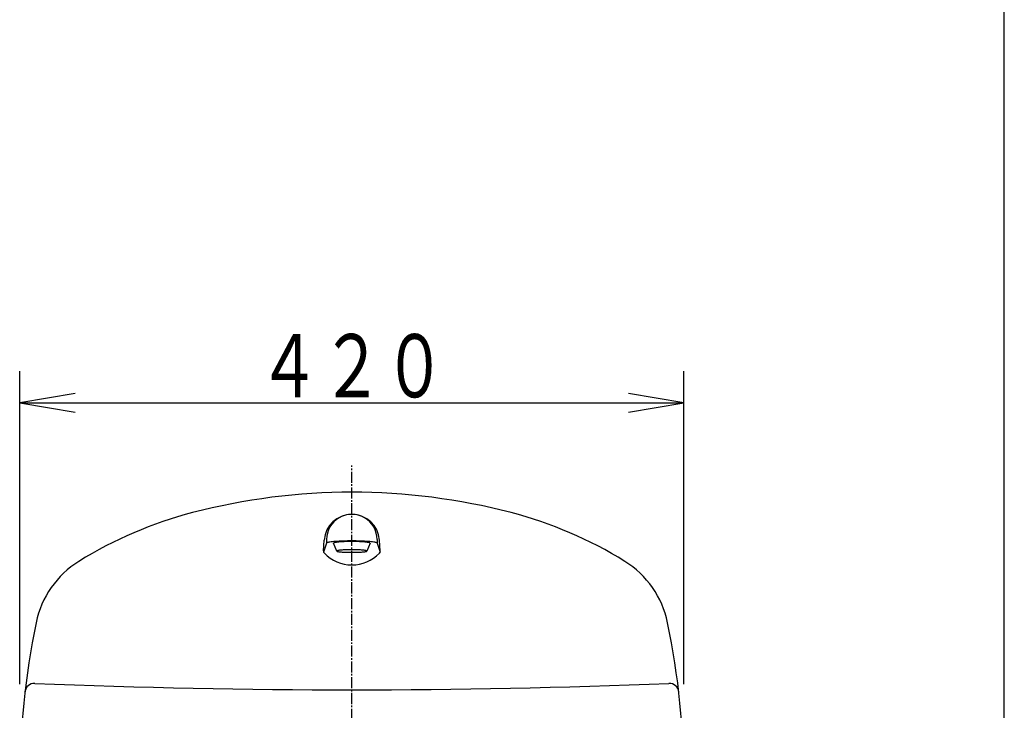
# Model space of a CAD drawing. Extents: x 10 to 2010, y 105 to 2905.
# Drawn here: x 1387 to 2010, y 1402 to 1839 of the extents above; entities that cross this region are included whole.
import ezdxf
from ezdxf.enums import TextEntityAlignment as Align

# ---------------------------------------------------------------- set-up
doc = ezdxf.new("R2010")
doc.units = 0
doc.header["$MEASUREMENT"] = 0
doc.linetypes.add('EXLTYPE3', pattern=[10, 7, -1, 1, -1])
for name, color, linetype in [('タンク', 7, 'CONTINUOUS'), ('便器', 7, 'CONTINUOUS'), ('枠', 7, 'CONTINUOUS')]:
    doc.layers.add(name, color=color, linetype=linetype)
doc.styles.add('EXCADSTD', font='monotxt', dxfattribs={"bigfont": 'extfont'})

msp = doc.modelspace()

# ---------------------------------------------------------------- linework, layer by layer
at = {"layer": 'タンク', "color": 3, "linetype": 'CONTINUOUS'}
for p, q in [((1387.482971, 1418.545246), (1387.482971, 1616.545246)), ((1807.482971, 1418.545246), (1807.482971, 1616.545246)), ((1422.482971, 1602.378579), (1387.482971, 1596.545246)), ((1807.482971, 1596.545246), (1772.482971, 1602.378579)), ((1387.482971, 1596.545246), (1807.482971, 1596.545246)), ((1387.482971, 1596.545246), (1422.482971, 1590.711913)), ((1772.482971, 1590.711913), (1807.482971, 1596.545246))]:
    msp.add_line(p, q, dxfattribs=at)
at = {"layer": 'タンク', "color": 6, "linetype": 'CONTINUOUS'}
for p, q in [((1581.482955, 1507.783222), (1579.482986, 1502.030964)), ((1579.549667, 1502.976246), (1580.026351, 1509.732075)), ((1581.482955, 1510.000324), (1581.482955, 1507.783222)), ((1587.983047, 1502.802143), (1585.983077, 1507.783222)), ((1608.982955, 1507.783222), (1606.982986, 1502.802143)), ((1613.483077, 1510.000324), (1613.483077, 1507.783222)), ((1613.483077, 1507.783222), (1615.483047, 1502.030964)), ((1615.416366, 1502.976246), (1614.939681, 1509.732075))]:
    msp.add_line(p, q, dxfattribs=at)
at = {"layer": 'タンク', "color": 6, "linetype": 'CONTINUOUS', "flags": 128}
for points in [[(1613.482925, 1507.783375), (1613.42189, 1507.904987), (1613.2397, 1508.025532), (1612.937881, 1508.144245), (1612.518112, 1508.260212), (1611.983901, 1508.372669), (1611.339523, 1508.480549), (1610.589401, 1508.583088), (1609.739639, 1508.679523), (1608.796646, 1508.769245), (1607.76744, 1508.851337), (1606.66011, 1508.925342), (1605.482894, 1508.991108), (1604.244796, 1509.04726), (1602.955123, 1509.094105), (1601.624099, 1509.130268), (1600.261337, 1509.156513), (1598.877517, 1509.172382), (1597.483016, 1509.177875), (1596.088516, 1509.172535), (1594.704696, 1509.156513), (1593.341934, 1509.130268), (1592.010757, 1509.093647), (1590.721237, 1509.046955), (1589.482986, 1508.991108), (1588.305923, 1508.9258), (1587.19844, 1508.851795), (1586.169235, 1508.769245), (1585.226394, 1508.679523), (1584.376632, 1508.582935), (1583.626663, 1508.480549), (1582.982284, 1508.372669), (1582.448226, 1508.260212), (1582.028305, 1508.144245), (1581.726333, 1508.025532), (1581.544143, 1507.904835), (1581.483108, 1507.783222)], [(1608.983108, 1507.783375), (1608.939315, 1507.870655), (1608.808242, 1507.957325), (1608.59111, 1508.042927), (1608.289291, 1508.126392), (1607.90538, 1508.207264), (1607.442275, 1508.284473), (1606.903182, 1508.358173), (1606.292373, 1508.427448), (1605.61473, 1508.491993), (1604.874984, 1508.551044), (1604.079086, 1508.604145), (1603.232986, 1508.651447), (1602.343093, 1508.691883), (1601.416122, 1508.7253), (1600.459396, 1508.751545), (1599.479934, 1508.770466), (1598.485214, 1508.78191), (1597.483016, 1508.785419), (1596.480819, 1508.781605), (1595.486099, 1508.770008), (1594.506637, 1508.751545), (1593.549911, 1508.7253), (1592.62294, 1508.69173), (1591.733047, 1508.651447), (1590.886947, 1508.60445), (1590.091049, 1508.551349), (1589.351303, 1508.491993), (1588.67366, 1508.427448), (1588.06285, 1508.358021), (1587.523757, 1508.284473), (1587.060653, 1508.206959), (1586.676589, 1508.126087), (1586.374771, 1508.042927), (1586.157791, 1507.95763), (1586.026718, 1507.87096), (1585.982925, 1507.783832)], [(1587.983047, 1502.802448), (1588.01921, 1502.730274), (1588.127395, 1502.658863), (1588.306838, 1502.58791), (1588.556167, 1502.519092), (1588.873245, 1502.452259), (1589.255783, 1502.388172), (1589.701187, 1502.327289), (1590.205642, 1502.269764), (1590.765487, 1502.216816), (1591.376602, 1502.167988), (1592.034103, 1502.124042), (1592.733108, 1502.085438), (1593.468276, 1502.052173), (1594.233962, 1502.024555), (1595.024215, 1502.002277), (1595.833389, 1501.986561), (1596.654922, 1501.976948), (1597.483016, 1501.974354), (1598.310958, 1501.977558), (1599.132644, 1501.987018), (1599.941818, 1502.002277), (1600.732223, 1502.023945), (1601.497909, 1502.051411), (1602.233077, 1502.085438), (1602.93193, 1502.124348), (1603.589431, 1502.168445), (1604.200546, 1502.216816), (1604.760391, 1502.270069), (1605.264846, 1502.327289), (1605.71025, 1502.388172), (1606.092788, 1502.452259), (1606.410018, 1502.518787), (1606.659347, 1502.58791), (1606.838638, 1502.658405), (1606.946823, 1502.729969), (1606.982986, 1502.802448), (1606.946823, 1502.874622), (1606.838638, 1502.946491), (1606.659347, 1503.016681), (1606.410018, 1503.085499), (1606.092941, 1503.15218), (1605.71025, 1503.216266), (1605.264846, 1503.277149), (1604.760391, 1503.334522), (1604.200546, 1503.387775), (1603.589431, 1503.436603), (1602.93193, 1503.480396), (1602.233077, 1503.519459), (1601.497909, 1503.552875), (1600.732223, 1503.580799), (1599.941818, 1503.602161), (1599.132644, 1503.617878), (1598.311111, 1503.627338), (1597.483016, 1503.630237), (1596.655075, 1503.627033), (1595.833389, 1503.61742), (1595.024215, 1503.602161), (1594.23381, 1503.580494), (1593.468124, 1503.552875)], [(1588.306838, 1503.016681), (1588.127548, 1502.946186), (1588.019363, 1502.87447), (1587.983047, 1502.802143)], [(1593.468124, 1503.552875), (1592.733108, 1503.519459), (1592.034255, 1503.480701), (1591.376754, 1503.436909), (1590.765487, 1503.387775), (1590.205642, 1503.334522), (1589.701187, 1503.277149), (1589.255783, 1503.216266), (1588.873245, 1503.15218), (1588.556014, 1503.085499), (1588.306838, 1503.016681)]]:
    msp.add_lwpolyline(points, dxfattribs=at)
at = {"layer": 'タンク', "color": 7, "linetype": 'CONTINUOUS'}
for centre, radius, start, end in [((1597.483169, 1140.000324), 400, 75.420532, 104.579529), ((1562.241775, 1275.492267), 260, 104.579529, 121.885757), ((1632.724258, 1275.492267), 260, 58.114258, 75.420471), ((1456.596481, 1445.312977), 59.999991, 121.885757, 168.317429), ((1738.369552, 1445.312977), 59.999991, 11.682703, 58.114258), ((1887.481491, 1356.216907), 500, 168.317429, 180.13945), ((1307.484542, 1356.216755), 500, 359.860607, 11.682686), ((1396.758987, 1413.026142), 5.999999, 87.702957, 173.387573), ((1597.481491, 6415.000324), 5000, 267.701904, 272.297974), ((1798.207046, 1413.026905), 6.000043, 6.6036, 92.297058)]:
    msp.add_arc(centre, radius, start, end, dxfattribs=at)
at = {"layer": 'タンク', "color": 6, "linetype": 'CONTINUOUS'}
for centre, radius, start, end in [((1597.483016, 1508.500385), 17.500067, 4.035928, 175.964081), ((1597.483016, 1510.000324), 16.000061, 0, 180.000015), ((1581.544754, 1502.835407), 2.000052, 175.962051, 223.574844), ((1597.483016, 1518.000202), 24.000025, 223.575394, 316.424576), ((1613.421279, 1502.835407), 2.000038, 316.425064, 4.037964)]:
    msp.add_arc(centre, radius, start, end, dxfattribs=at)
at = {"layer": '便器', "color": 6, "linetype": 'EXLTYPE3'}
msp.add_line((1597.482971, 486), (1597.482971, 1557), dxfattribs=at)
at = {"layer": '枠', "color": 7, "linetype": 'CONTINUOUS'}
msp.add_line((2010, 105), (2010, 2905), dxfattribs=at)

# ---------------------------------------------------------------- texts
at = {"layer": 'タンク', "color": 2, "linetype": 'CONTINUOUS', "style": 'EXCADSTD', "width": 0.833}
msp.add_text('４２０', height=40, dxfattribs=at).set_placement((1537.982971, 1600.045246), (1656.982971, 1600.045246), align=Align.FIT)

doc.saveas('drawing.dxf')
